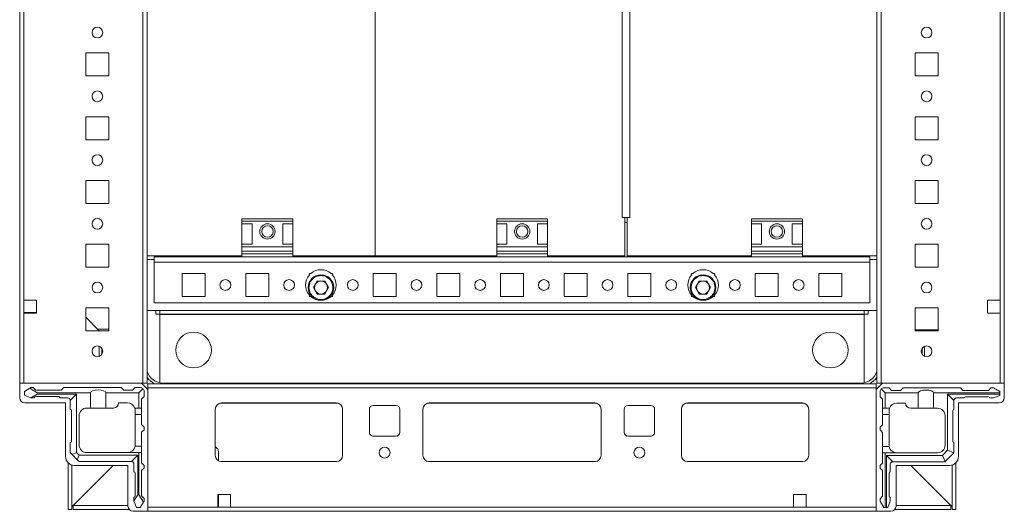
# Model space of a CAD drawing. Units: millimetres. Extents: x 120 to 11702, y -49 to 11578.
# Drawn here: x 890 to 1277, y 878 to 1071 of the extents above; entities that cross this region are included whole.
import ezdxf

# ---------------------------------------------------------------- set-up
doc = ezdxf.new("R2010")
doc.units = ezdxf.units.MM

msp = doc.modelspace()

# ---------------------------------------------------------------- linework, layer by layer
at = {"color": 7, "linetype": 'Continuous', "lineweight": 15}
for p, q in [((890.383, 1228.684), (890.383, 928.684)), ((938.783, 1228.684), (938.783, 928.684)), ((940.383, 928.684), (940.383, 1228.684)), ((1226.883, 1228.684), (1226.883, 928.684)), ((1228.483, 928.684), (1228.483, 1228.684)), ((1276.883, 928.684), (1276.883, 1228.684)), ((891.983, 961.184), (891.983, 1196.184)), ((1275.283, 1196.184), (1275.283, 961.184)), ((1029.858, 978.684), (1029.858, 1178.684)), ((1029.883, 978.684), (1029.883, 1178.684)), ((1226.844, 1178.684), (1226.844, 978.684)), ((1126.86, 1163.684), (1126.86, 993.684)), ((1129.854, 993.684), (1129.854, 1163.684)), ((916.383, 1058.184), (916.383, 1049.184)), ((925.383, 1058.184), (916.383, 1058.184)), ((925.383, 1049.184), (925.383, 1058.184)), ((1250.883, 1058.184), (1241.883, 1058.184)), ((1241.883, 1058.184), (1241.883, 1049.184)), ((1250.883, 1049.184), (1250.883, 1058.184)), ((916.383, 1049.184), (925.383, 1049.184)), ((1241.883, 1049.184), (1250.883, 1049.184)), ((916.383, 1033.184), (916.383, 1024.184)), ((925.383, 1033.184), (916.383, 1033.184)), ((925.383, 1024.184), (925.383, 1033.184)), ((1250.883, 1033.184), (1241.883, 1033.184)), ((1241.883, 1033.184), (1241.883, 1024.184)), ((1250.883, 1024.184), (1250.883, 1033.184)), ((916.383, 1024.184), (925.383, 1024.184)), ((1241.883, 1024.184), (1250.883, 1024.184)), ((916.383, 1008.184), (916.383, 999.184)), ((925.383, 1008.184), (916.383, 1008.184)), ((925.383, 999.184), (925.383, 1008.184)), ((1250.883, 1008.184), (1241.883, 1008.184)), ((1241.883, 1008.184), (1241.883, 999.184)), ((1250.883, 999.184), (1250.883, 1008.184)), ((916.383, 999.184), (925.383, 999.184)), ((1241.883, 999.184), (1250.883, 999.184)), ((1126.86, 993.684), (1127.869, 993.684)), ((1127.863, 993.684), (1128.344, 993.684)), ((1127.869, 993.684), (1127.869, 978.684)), ((1128.344, 993.684), (1128.844, 993.684)), ((1128.844, 978.684), (1128.844, 993.684)), ((1128.844, 993.684), (1129.854, 993.684)), ((997.633, 993.184), (977.633, 993.184)), ((977.633, 993.184), (977.633, 992.184)), ((977.633, 992.184), (997.633, 992.184)), ((977.633, 991.184), (977.633, 992.184)), ((977.633, 991.184), (981.633, 991.184)), ((977.633, 983.184), (977.633, 991.184)), ((981.633, 991.184), (981.633, 983.184)), ((993.633, 991.184), (997.633, 991.184)), ((993.633, 991.184), (993.633, 983.184)), ((997.633, 992.184), (997.633, 993.184)), ((997.633, 992.184), (997.633, 991.184)), ((997.633, 983.184), (997.633, 991.184)), ((1097.633, 993.184), (1077.633, 993.184)), ((1077.633, 993.184), (1077.633, 992.184)), ((1077.633, 992.184), (1097.633, 992.184)), ((1077.633, 991.184), (1077.633, 992.184)), ((1077.633, 991.184), (1081.633, 991.184)), ((1077.633, 983.184), (1077.633, 991.184)), ((1081.633, 991.184), (1081.633, 983.184)), ((1093.633, 991.184), (1097.633, 991.184)), ((1093.633, 991.184), (1093.633, 983.184)), ((1097.633, 992.184), (1097.633, 993.184)), ((1097.633, 992.184), (1097.633, 991.184)), ((1097.633, 983.184), (1097.633, 991.184)), ((1127.869, 991.684), (1128.844, 991.684)), ((1197.633, 993.184), (1177.633, 993.184)), ((1177.633, 993.184), (1177.633, 992.184)), ((1177.633, 992.184), (1197.633, 992.184)), ((1177.633, 991.184), (1177.633, 992.184)), ((1177.633, 991.184), (1181.633, 991.184)), ((1177.633, 983.184), (1177.633, 991.184)), ((1181.633, 991.184), (1181.633, 983.184)), ((1193.633, 991.184), (1197.633, 991.184)), ((1193.633, 991.184), (1193.633, 983.184)), ((1197.633, 992.184), (1197.633, 993.184)), ((1197.633, 992.184), (1197.633, 991.184)), ((1197.633, 983.184), (1197.633, 991.184)), ((916.383, 983.184), (916.383, 974.184)), ((925.383, 983.184), (916.383, 983.184)), ((925.383, 974.184), (925.383, 983.184)), ((981.633, 983.184), (977.633, 983.184)), ((977.633, 982.184), (977.633, 983.184)), ((977.633, 982.184), (997.633, 982.184)), ((977.633, 980.412), (977.633, 982.184)), ((997.633, 983.184), (993.633, 983.184)), ((997.633, 983.184), (997.633, 982.184)), ((997.633, 980.412), (997.633, 982.184)), ((1081.633, 983.184), (1077.633, 983.184)), ((1077.633, 982.184), (1077.633, 983.184)), ((1077.633, 982.184), (1097.633, 982.184)), ((1077.633, 980.412), (1077.633, 982.184)), ((1097.633, 983.184), (1093.633, 983.184)), ((1097.633, 983.184), (1097.633, 982.184)), ((1097.633, 980.412), (1097.633, 982.184)), ((1181.633, 983.184), (1177.633, 983.184)), ((1177.633, 982.184), (1177.633, 983.184)), ((1177.633, 982.184), (1197.633, 982.184)), ((1177.633, 980.412), (1177.633, 982.184)), ((1197.633, 983.184), (1193.633, 983.184)), ((1197.633, 983.184), (1197.633, 982.184)), ((1197.633, 980.412), (1197.633, 982.184)), ((1250.883, 983.184), (1241.883, 983.184)), ((1241.883, 983.184), (1241.883, 974.184)), ((1250.883, 974.184), (1250.883, 983.184)), ((977.633, 978.684), (940.383, 978.684)), ((977.633, 978.184), (943.133, 978.184)), ((943.133, 978.184), (943.133, 976.174)), ((943.883, 978.184), (943.883, 978.684)), ((945.383, 978.184), (945.383, 978.684)), ((997.633, 980.412), (977.633, 980.412)), ((977.633, 980.412), (977.633, 979.463)), ((977.633, 978.184), (977.633, 979.463)), ((977.633, 979.463), (997.633, 979.463)), ((977.633, 978.184), (997.633, 978.184)), ((997.633, 979.463), (997.633, 980.412)), ((997.633, 978.184), (997.633, 979.463)), ((1029.858, 978.684), (997.633, 978.684)), ((1077.633, 978.184), (997.633, 978.184)), ((1029.883, 978.684), (1029.858, 978.684)), ((1077.633, 978.684), (1029.883, 978.684)), ((1097.633, 980.412), (1077.633, 980.412)), ((1077.633, 980.412), (1077.633, 979.463)), ((1077.633, 978.184), (1077.633, 979.463)), ((1077.633, 979.463), (1097.633, 979.463)), ((1077.633, 978.184), (1097.633, 978.184)), ((1097.633, 979.463), (1097.633, 980.412)), ((1097.633, 978.184), (1097.633, 979.463)), ((1127.869, 978.684), (1097.633, 978.684)), ((1177.633, 978.184), (1097.633, 978.184)), ((1177.633, 978.684), (1128.844, 978.684)), ((1197.633, 980.412), (1177.633, 980.412)), ((1177.633, 980.412), (1177.633, 979.463)), ((1177.633, 978.184), (1177.633, 979.463)), ((1177.633, 979.463), (1197.633, 979.463)), ((1177.633, 978.184), (1197.633, 978.184)), ((1197.633, 979.463), (1197.633, 980.412)), ((1197.633, 978.184), (1197.633, 979.463)), ((1226.844, 978.684), (1197.633, 978.684)), ((1224.133, 978.184), (1197.633, 978.184)), ((1221.883, 978.684), (1221.883, 978.184)), ((1223.383, 978.684), (1223.383, 978.184)), ((1224.133, 978.184), (1224.133, 976.174)), ((916.383, 974.184), (925.383, 974.184)), ((943.123, 977.184), (940.383, 977.184)), ((943.123, 977.184), (943.123, 976.174)), ((943.123, 976.174), (943.133, 976.174)), ((943.133, 976.174), (1224.133, 976.174)), ((943.133, 960.184), (943.133, 976.174)), ((1224.133, 976.174), (1224.133, 960.184)), ((1224.143, 976.174), (1224.133, 976.174)), ((1224.143, 976.174), (1224.143, 977.184)), ((1226.883, 977.184), (1224.143, 977.184)), ((1241.883, 974.184), (1250.883, 974.184)), ((954.133, 971.684), (963.133, 971.684)), ((954.133, 962.684), (954.133, 971.684)), ((963.133, 971.684), (963.133, 962.684)), ((979.133, 971.684), (988.133, 971.684)), ((979.133, 962.684), (979.133, 971.684)), ((988.133, 971.684), (988.133, 962.684)), ((1004.133, 971.684), (1004.665, 971.684)), ((1004.133, 971.152), (1004.133, 971.684)), ((1012.602, 971.684), (1013.133, 971.684)), ((1013.133, 971.684), (1013.133, 971.152)), ((1029.133, 971.684), (1038.133, 971.684)), ((1029.133, 962.684), (1029.133, 971.684)), ((1038.133, 971.684), (1038.133, 962.684)), ((1054.133, 971.684), (1063.133, 971.684)), ((1054.133, 962.684), (1054.133, 971.684)), ((1063.133, 971.684), (1063.133, 962.684)), ((1079.133, 971.684), (1088.133, 971.684)), ((1079.133, 962.684), (1079.133, 971.684)), ((1088.133, 971.684), (1088.133, 962.684)), ((1104.133, 971.684), (1113.133, 971.684)), ((1104.133, 962.684), (1104.133, 971.684)), ((1113.133, 971.684), (1113.133, 962.684)), ((1129.133, 971.684), (1138.133, 971.684)), ((1129.133, 962.684), (1129.133, 971.684)), ((1138.133, 971.684), (1138.133, 962.684)), ((1154.133, 971.684), (1154.665, 971.684)), ((1154.133, 971.152), (1154.133, 971.684)), ((1162.602, 971.684), (1163.133, 971.684)), ((1163.133, 971.684), (1163.133, 971.152)), ((1179.133, 971.684), (1188.133, 971.684)), ((1179.133, 962.684), (1179.133, 971.684)), ((1188.133, 971.684), (1188.133, 962.684)), ((1204.133, 971.684), (1213.133, 971.684)), ((1204.133, 962.684), (1204.133, 971.684)), ((1213.133, 971.684), (1213.133, 962.684)), ((1005.698, 966.184), (1007.166, 968.726)), ((1007.166, 968.726), (1010.101, 968.726)), ((1010.101, 968.726), (1011.569, 966.184)), ((1155.698, 966.184), (1157.166, 968.726)), ((1157.166, 968.726), (1160.101, 968.726)), ((1160.101, 968.726), (1161.569, 966.184)), ((963.133, 962.684), (954.133, 962.684)), ((988.133, 962.684), (979.133, 962.684)), ((1004.133, 962.684), (1004.133, 963.215)), ((1004.665, 962.684), (1004.133, 962.684)), ((1007.166, 963.642), (1005.698, 966.184)), ((1010.101, 963.642), (1007.166, 963.642)), ((1011.569, 966.184), (1010.101, 963.642)), ((1013.133, 962.684), (1012.602, 962.684)), ((1013.133, 963.215), (1013.133, 962.684)), ((1038.133, 962.684), (1029.133, 962.684)), ((1063.133, 962.684), (1054.133, 962.684)), ((1088.133, 962.684), (1079.133, 962.684)), ((1113.133, 962.684), (1104.133, 962.684)), ((1138.133, 962.684), (1129.133, 962.684)), ((1154.133, 962.684), (1154.133, 963.215)), ((1154.665, 962.684), (1154.133, 962.684)), ((1157.166, 963.642), (1155.698, 966.184)), ((1160.101, 963.642), (1157.166, 963.642)), ((1161.569, 966.184), (1160.101, 963.642)), ((1163.133, 962.684), (1162.602, 962.684)), ((1163.133, 963.215), (1163.133, 962.684)), ((1188.133, 962.684), (1179.133, 962.684)), ((1213.133, 962.684), (1204.133, 962.684)), ((896.983, 961.184), (891.983, 961.184)), ((891.983, 956.184), (891.983, 961.184)), ((896.983, 956.184), (896.983, 961.184)), ((1224.133, 960.184), (943.133, 960.184)), ((1270.283, 961.184), (1270.283, 956.184)), ((1275.283, 961.184), (1270.283, 961.184)), ((1275.283, 961.184), (1275.283, 956.184)), ((891.983, 956.434), (892.383, 956.434)), ((891.983, 928.684), (891.983, 956.184)), ((891.983, 956.184), (896.983, 956.184)), ((892.383, 956.184), (892.383, 956.434)), ((892.383, 956.434), (894.633, 956.434)), ((894.633, 956.434), (894.633, 956.184)), ((894.633, 956.434), (895.633, 956.434)), ((895.633, 956.184), (895.633, 956.434)), ((895.633, 956.434), (896.633, 956.434)), ((896.633, 956.184), (896.633, 956.434)), ((896.633, 956.434), (896.983, 956.434)), ((916.383, 958.184), (916.383, 949.184)), ((925.383, 958.184), (916.383, 958.184)), ((925.383, 949.184), (925.383, 958.184)), ((940.383, 957.184), (1226.883, 957.184)), ((943.883, 955.684), (943.873, 955.684)), ((943.883, 955.684), (943.883, 957.184)), ((945.383, 955.684), (943.883, 955.684)), ((945.383, 955.684), (945.383, 957.184)), ((945.383, 928.805), (945.383, 955.684)), ((1221.883, 955.684), (945.383, 955.684)), ((945.383, 955.684), (945.383, 955.674)), ((1221.883, 955.674), (945.383, 955.674)), ((945.383, 955.674), (945.383, 928.805)), ((1221.883, 957.184), (1221.883, 955.684)), ((1221.883, 955.684), (1223.383, 955.684)), ((1221.883, 955.684), (1221.883, 928.805)), ((1221.883, 955.684), (1221.883, 955.674)), ((1221.883, 928.805), (1221.883, 955.674)), ((1223.383, 957.184), (1223.383, 955.684)), ((1223.383, 955.684), (1223.393, 955.684)), ((1250.883, 958.184), (1241.883, 958.184)), ((1241.883, 958.184), (1241.883, 949.184)), ((1250.883, 949.184), (1250.883, 958.184)), ((1270.283, 956.184), (1275.283, 956.184)), ((1275.283, 956.184), (1275.283, 928.684)), ((916.383, 954.625), (921.633, 949.2)), ((916.383, 949.184), (925.383, 949.184)), ((920.972, 949.884), (925.383, 949.884)), ((921.633, 949.2), (921.649, 949.184)), ((921.633, 949.2), (921.633, 949.184)), ((1241.883, 949.634), (1250.621, 949.634)), ((1241.883, 949.633), (1242.621, 949.633)), ((1241.883, 949.184), (1250.883, 949.184)), ((1242.621, 949.633), (1242.621, 949.184)), ((1242.621, 949.633), (1243.621, 949.633)), ((1243.621, 949.633), (1243.621, 949.184)), ((1243.621, 949.633), (1244.621, 949.633)), ((1244.621, 949.184), (1244.621, 949.633)), ((1244.621, 949.633), (1245.621, 949.633)), ((1245.621, 949.184), (1245.621, 949.633)), ((1245.621, 949.633), (1250.883, 949.633)), ((1250.621, 949.634), (1250.883, 949.634)), ((921.633, 943.145), (921.633, 939.222)), ((1245.621, 939.227), (1245.621, 943.14)), ((922.633, 940.023), (922.633, 942.344)), ((1244.621, 940.042), (1244.621, 942.325)), ((938.133, 928.684), (890.383, 928.684)), ((890.383, 928.684), (890.383, 922.934)), ((938.783, 928.684), (891.983, 928.684)), ((940.633, 926.184), (938.133, 928.684)), ((938.783, 928.684), (940.383, 928.684)), ((1226.633, 928.434), (940.633, 928.434)), ((940.633, 928.434), (940.633, 926.834)), ((946.633, 928.684), (1220.633, 928.684)), ((1226.633, 926.184), (1229.133, 928.684)), ((1226.633, 926.834), (1226.633, 928.434)), ((1226.883, 928.684), (1228.483, 928.684)), ((1275.283, 928.684), (1228.483, 928.684)), ((1229.133, 928.684), (1276.883, 928.684)), ((1276.883, 928.684), (1276.883, 922.934)), ((894.339, 926.711), (892.211, 925.434)), ((892.211, 925.434), (892.211, 923.934)), ((892.211, 923.934), (894.711, 922.934)), ((894.711, 926.934), (894.339, 926.711)), ((897.211, 924.934), (894.339, 926.711)), ((895.711, 926.934), (894.711, 926.934)), ((894.787, 922.934), (897.211, 924.434)), ((895.711, 926.934), (896.711, 925.934)), ((896.711, 925.934), (906.711, 925.934)), ((918.211, 924.934), (897.211, 924.934)), ((897.211, 924.434), (897.211, 924.934)), ((897.211, 924.434), (912.711, 924.434)), ((906.711, 925.934), (907.711, 926.934)), ((907.711, 926.934), (930.211, 926.934)), ((910.211, 921.934), (912.711, 924.434)), ((912.711, 924.434), (912.711, 901.434)), ((918.211, 918.934), (918.211, 924.934)), ((937.211, 924.934), (924.211, 924.934)), ((924.211, 924.934), (924.211, 918.934)), ((930.211, 926.934), (931.211, 925.934)), ((931.211, 925.934), (934.711, 925.934)), ((934.711, 925.934), (935.711, 926.934)), ((935.711, 926.934), (937.711, 926.934)), ((938.772, 926.494), (937.211, 924.934)), ((937.211, 918.934), (937.211, 924.934)), ((939.211, 925.434), (939.211, 923.434)), ((940.633, 926.834), (940.633, 880.034)), ((940.633, 926.834), (1226.633, 926.834)), ((940.633, 878.434), (940.633, 926.184)), ((1226.633, 880.034), (1226.633, 926.834)), ((1226.633, 878.434), (1226.633, 926.184)), ((1228.133, 925.373), (1228.133, 923.373)), ((1230.133, 924.873), (1228.573, 926.434)), ((1231.633, 926.873), (1229.633, 926.873)), ((1243.133, 924.873), (1230.133, 924.873)), ((1230.133, 924.873), (1230.133, 918.873)), ((1231.633, 926.873), (1232.633, 925.873)), ((1236.133, 925.873), (1232.633, 925.873)), ((1236.133, 925.873), (1237.133, 926.873)), ((1259.633, 926.873), (1237.133, 926.873)), ((1243.133, 918.873), (1243.133, 924.873)), ((1249.133, 924.873), (1249.133, 918.873)), ((1275.133, 924.873), (1249.133, 924.873)), ((1254.633, 924.373), (1275.133, 924.373)), ((1254.633, 902.373), (1254.633, 924.373)), ((1254.633, 924.373), (1257.133, 921.873)), ((1259.633, 926.873), (1260.633, 925.873)), ((1270.633, 925.873), (1260.633, 925.873)), ((1270.633, 925.873), (1271.633, 926.873)), ((1271.633, 926.873), (1272.633, 926.873)), ((1275.133, 925.373), (1272.633, 926.873)), ((1272.633, 922.873), (1275.133, 923.873)), ((1275.133, 925.373), (1275.133, 924.873)), ((1275.133, 924.373), (1275.133, 924.873)), ((1275.133, 924.373), (1275.133, 923.873)), ((892.383, 920.934), (908.383, 920.934)), ((894.711, 922.934), (894.787, 922.934)), ((894.787, 922.934), (896.211, 922.934)), ((905.711, 923.434), (896.711, 923.434)), ((909.211, 922.934), (906.211, 922.934)), ((908.383, 920.934), (908.383, 899.934)), ((910.211, 918.434), (910.211, 921.934)), ((932.711, 920.934), (929.211, 920.934)), ((939.211, 923.434), (938.211, 922.434)), ((938.211, 922.434), (938.211, 918.934)), ((969.633, 920.934), (1014.633, 920.934)), ((1029.133, 919.934), (1038.133, 919.934)), ((1051.133, 920.934), (1116.133, 920.934)), ((1129.133, 919.934), (1138.133, 919.934)), ((1197.633, 920.934), (1152.633, 920.934)), ((1229.133, 922.373), (1228.133, 923.373)), ((1229.133, 922.373), (1229.133, 918.873)), ((1234.633, 920.873), (1238.133, 920.873)), ((1257.133, 918.373), (1257.133, 921.873)), ((1258.133, 922.873), (1261.133, 922.873)), ((1274.883, 920.934), (1258.883, 920.934)), ((1258.883, 920.934), (1258.883, 899.934)), ((1261.633, 923.373), (1270.633, 923.373)), ((1272.633, 922.873), (1271.133, 922.873)), ((910.711, 905.934), (910.711, 917.934)), ((918.211, 918.934), (916.711, 918.934)), ((924.211, 918.934), (918.211, 918.934)), ((924.211, 918.934), (927.211, 918.934)), ((935.539, 918.934), (937.211, 918.934)), ((935.711, 916.434), (935.711, 917.934)), ((938.211, 916.434), (935.711, 916.434)), ((935.711, 904.434), (935.711, 916.434)), ((938.211, 918.934), (937.211, 918.934)), ((938.211, 918.934), (938.211, 916.434)), ((938.211, 912.434), (938.211, 916.434)), ((967.133, 900.434), (967.133, 918.434)), ((1017.133, 918.434), (1017.133, 900.434)), ((1027.633, 909.434), (1027.633, 918.434)), ((1039.633, 918.434), (1039.633, 909.434)), ((1048.633, 900.434), (1048.633, 918.434)), ((1118.633, 918.434), (1118.633, 900.434)), ((1127.633, 909.434), (1127.633, 918.434)), ((1139.633, 918.434), (1139.633, 909.434)), ((1150.133, 918.434), (1150.133, 900.434)), ((1200.133, 900.434), (1200.133, 918.434)), ((1230.133, 918.873), (1229.133, 918.873)), ((1229.133, 918.873), (1229.133, 916.373)), ((1231.633, 916.373), (1229.133, 916.373)), ((1229.133, 916.373), (1229.133, 912.373)), ((1231.805, 918.873), (1230.133, 918.873)), ((1231.633, 917.873), (1231.633, 916.373)), ((1231.633, 904.373), (1231.633, 916.373)), ((1243.133, 918.873), (1240.133, 918.873)), ((1249.133, 918.873), (1243.133, 918.873)), ((1250.633, 918.873), (1249.133, 918.873)), ((1256.633, 905.873), (1256.633, 917.873)), ((913.711, 904.434), (913.711, 915.934)), ((939.211, 911.434), (938.211, 912.434)), ((1229.133, 912.373), (1228.133, 911.373)), ((1253.633, 915.873), (1253.633, 904.373)), ((938.211, 909.434), (939.211, 910.434)), ((938.211, 903.934), (938.211, 909.434)), ((939.211, 910.434), (939.211, 911.434)), ((1228.133, 911.373), (1228.133, 910.373)), ((1228.133, 910.373), (1229.133, 909.373)), ((1229.133, 909.373), (1229.133, 903.873)), ((910.211, 901.434), (910.211, 905.434)), ((1038.133, 907.934), (1029.133, 907.934)), ((1138.133, 907.934), (1129.133, 907.934)), ((1257.133, 901.373), (1257.133, 905.373)), ((910.943, 900.701), (910.211, 901.434)), ((912.711, 901.434), (910.943, 900.701)), ((910.943, 900.701), (912.979, 898.666)), ((912.711, 901.434), (913.711, 900.434)), ((916.711, 901.434), (937.211, 901.434)), ((935.669, 903.934), (938.211, 903.934)), ((937.211, 884.934), (937.211, 901.434)), ((937.211, 901.434), (938.211, 901.434)), ((938.211, 903.934), (938.211, 901.434)), ((938.211, 897.434), (938.211, 901.434)), ((967.133, 903.882), (967.926, 903.115)), ((968.383, 902.037), (968.383, 898.269)), ((1229.133, 903.873), (1231.675, 903.873)), ((1229.133, 903.873), (1229.133, 901.373)), ((1229.133, 901.373), (1229.133, 897.373)), ((1229.133, 901.373), (1230.133, 901.373)), ((1230.133, 901.373), (1230.133, 879.873)), ((1234.133, 901.373), (1230.133, 901.373)), ((1234.133, 901.373), (1234.133, 901.415)), ((1250.633, 901.373), (1234.633, 901.373)), ((1252.633, 900.373), (1254.633, 902.373)), ((1253.658, 897.898), (1257.108, 901.348)), ((1254.633, 902.373), (1257.108, 901.348)), ((1257.133, 901.373), (1257.108, 901.348)), ((909.383, 897.484), (909.383, 879.184)), ((912.979, 898.666), (913.711, 900.434)), ((913.711, 897.934), (912.979, 898.666)), ((913.711, 900.434), (936.711, 900.434)), ((913.711, 897.934), (934.211, 897.934)), ((934.211, 897.934), (936.711, 900.434)), ((935.211, 893.934), (935.211, 896.934)), ((936.711, 900.434), (936.711, 884.934)), ((938.211, 897.434), (939.211, 896.434)), ((1014.857, 897.944), (969.41, 897.944)), ((1014.633, 897.934), (969.633, 897.934)), ((1116.357, 897.944), (1050.91, 897.944)), ((1116.133, 897.934), (1051.133, 897.934)), ((1197.857, 897.944), (1152.41, 897.944)), ((1152.633, 897.934), (1197.633, 897.934)), ((1228.133, 896.373), (1229.133, 897.373)), ((1230.633, 900.373), (1252.633, 900.373)), ((1230.633, 879.873), (1230.633, 900.373)), ((1233.133, 897.873), (1230.633, 900.373)), ((1232.133, 896.873), (1232.133, 893.873)), ((1233.133, 897.873), (1253.633, 897.873)), ((1252.633, 900.373), (1253.658, 897.898)), ((1253.658, 897.898), (1253.633, 897.873)), ((1257.883, 879.184), (1257.883, 897.484)), ((910.883, 896.58), (910.883, 879.184)), ((910.893, 880.194), (927.133, 896.434)), ((927.133, 896.434), (911.393, 880.694)), ((911.883, 896.434), (932.883, 896.434)), ((932.883, 896.434), (932.883, 880.434)), ((935.711, 884.434), (935.711, 893.434)), ((939.211, 895.434), (938.211, 894.434)), ((938.211, 894.434), (938.211, 884.434)), ((939.211, 895.434), (939.211, 896.434)), ((1228.133, 896.373), (1228.133, 895.373)), ((1229.133, 894.373), (1228.133, 895.373)), ((1229.133, 894.373), (1229.133, 884.373)), ((1231.633, 893.373), (1231.633, 884.373)), ((1255.383, 896.434), (1234.383, 896.434)), ((1234.383, 896.434), (1234.383, 880.434)), ((1240.133, 896.434), (1256.373, 880.194)), ((1255.873, 880.694), (1240.133, 896.434)), ((1256.383, 879.184), (1256.383, 896.58)), ((936.711, 884.934), (935.211, 882.509)), ((935.211, 883.934), (935.211, 882.509)), ((935.211, 882.509), (935.211, 882.434)), ((935.211, 882.434), (936.211, 879.934)), ((937.211, 884.934), (936.711, 884.934)), ((938.988, 882.062), (937.211, 884.934)), ((937.711, 879.934), (938.988, 882.062)), ((938.211, 884.434), (939.211, 883.434)), ((938.988, 882.062), (939.211, 882.434)), ((939.211, 882.434), (939.211, 883.434)), ((968.133, 885.034), (973.133, 885.034)), ((968.133, 880.034), (968.133, 885.034)), ((968.383, 884.684), (968.133, 884.684)), ((968.133, 883.684), (968.383, 883.684)), ((968.133, 882.684), (968.383, 882.684)), ((968.383, 885.034), (968.383, 884.684)), ((968.383, 884.684), (968.383, 883.684)), ((968.383, 883.684), (968.383, 882.684)), ((968.383, 882.684), (968.383, 880.434)), ((973.133, 885.034), (973.133, 880.034)), ((1194.133, 885.034), (1194.133, 880.034)), ((1199.133, 885.034), (1194.133, 885.034)), ((1199.133, 880.034), (1199.133, 885.034)), ((1228.133, 883.373), (1229.133, 884.373)), ((1228.133, 882.373), (1228.133, 883.373)), ((1228.133, 882.373), (1229.633, 879.873)), ((1232.133, 882.373), (1231.133, 879.873)), ((1232.133, 882.373), (1232.133, 883.873)), ((909.383, 879.184), (910.883, 879.184)), ((910.888, 879.617), (910.893, 880.194)), ((911.383, 879.184), (911.383, 880.684)), ((911.383, 880.684), (932.883, 880.684)), ((933.322, 879.184), (911.383, 879.184)), ((934.883, 878.434), (940.633, 878.434)), ((936.211, 879.934), (937.711, 879.934)), ((968.133, 880.034), (940.633, 880.034)), ((940.633, 878.434), (1226.633, 878.434)), ((968.383, 880.434), (968.133, 880.434)), ((973.133, 880.034), (968.133, 880.034)), ((968.383, 880.434), (968.383, 880.034)), ((1194.133, 880.034), (973.133, 880.034)), ((1194.133, 880.034), (1199.133, 880.034)), ((1226.633, 880.034), (1199.133, 880.034)), ((1232.383, 878.434), (1226.633, 878.434)), ((1230.133, 879.873), (1229.633, 879.873)), ((1230.133, 879.873), (1230.633, 879.873)), ((1230.633, 879.873), (1231.133, 879.873)), ((1255.883, 879.184), (1233.945, 879.184)), ((1234.383, 880.684), (1255.883, 880.684)), ((1255.883, 879.184), (1255.883, 880.684)), ((1256.373, 880.194), (1256.379, 879.617)), ((1257.883, 879.184), (1256.383, 879.184))]:
    msp.add_line(p, q, dxfattribs=at)
at = {"color": 8, "linetype": 'Continuous', "lineweight": 15}
for p, q in [((943.873, 978.684), (943.873, 978.184)), ((1223.393, 978.184), (1223.393, 978.684)), ((943.873, 957.184), (943.873, 955.684)), ((1223.393, 955.684), (1223.393, 957.184)), ((1250.621, 949.633), (1250.621, 949.634)), ((946.633, 928.434), (946.633, 928.684)), ((1220.633, 928.434), (1220.633, 928.684)), ((968.933, 920.834), (1015.333, 920.834)), ((1050.433, 920.834), (1116.833, 920.834)), ((1151.933, 920.834), (1198.333, 920.834)), ((910.893, 880.194), (910.893, 896.577)), ((1256.373, 896.577), (1256.373, 880.194)), ((911.393, 880.694), (932.883, 880.694)), ((1234.383, 880.694), (1255.873, 880.694))]:
    msp.add_line(p, q, dxfattribs=at)
at = {"color": 7, "linetype": 'Continuous', "lineweight": 15}
for centre, radius in [((920.883, 1066.184), 2.1), ((1246.383, 1066.184), 2.1), ((920.883, 1041.184), 2.1), ((1246.383, 1041.184), 2.1), ((920.883, 1016.184), 2.1), ((1246.383, 1016.184), 2.1), ((920.883, 991.184), 2.1), ((987.633, 988.184), 3), ((987.633, 988.184), 2.25), ((1087.633, 988.184), 3), ((1087.633, 988.184), 2.25), ((1187.633, 988.184), 3), ((1187.633, 988.184), 2.25), ((1246.383, 991.184), 2.1), ((1008.633, 966.184), 5), ((1158.633, 966.184), 5), ((920.883, 966.184), 2.1), ((971.133, 967.184), 2.125), ((996.133, 967.184), 2.125), ((1021.133, 967.184), 2.125), ((1046.133, 967.184), 2.125), ((1071.133, 967.184), 2.125), ((1096.133, 967.184), 2.125), ((1121.133, 967.184), 2.125), ((1146.133, 967.184), 2.125), ((1171.133, 967.184), 2.125), ((1196.133, 967.184), 2.125), ((1246.383, 966.184), 2.1), ((958.633, 941.684), 7), ((1208.633, 941.684), 7), ((920.883, 941.184), 2.1), ((1246.383, 941.184), 2.1), ((1033.633, 901.434), 2.125), ((1133.633, 901.434), 2.125)]:
    msp.add_circle(centre, radius, dxfattribs=at)
for centre, radius, start, end in [((1008.633, 967.184), 6, 138.59038, 221.40962), ((1008.633, 966.184), 4.7, 30, 210), ((1008.633, 967.184), 6, 48.59038, 131.40962), ((1008.633, 967.184), 6, 318.59038, 41.40962), ((1158.633, 967.184), 6, 138.59038, 221.40962), ((1158.633, 966.184), 4.7, 330, 150), ((1158.633, 967.184), 6, 48.59038, 131.40962), ((1158.633, 967.184), 6, 318.59038, 41.40962), ((1008.633, 966.184), 4.7, 210, 30), ((1008.633, 966.184), 2.542, 150, 210), ((1008.633, 966.184), 2.542, 90, 150), ((1008.633, 966.184), 2.542, 30, 90), ((1008.633, 966.184), 2.542, 330, 30), ((1158.633, 966.184), 4.7, 150, 330), ((1158.633, 966.184), 2.542, 150, 210), ((1158.633, 966.184), 2.542, 90, 150), ((1158.633, 966.184), 2.542, 30, 90), ((1158.633, 966.184), 2.542, 330, 30), ((1008.633, 967.184), 6, 228.59038, 311.40962), ((1008.633, 966.184), 2.542, 210, 270), ((1008.633, 966.184), 2.542, 270, 330), ((1158.633, 967.184), 6, 228.59038, 311.40962), ((1158.633, 966.184), 2.542, 210, 270), ((1158.633, 966.184), 2.542, 270, 330), ((946.633, 935.184), 6.5, 195.94237, 270), ((1220.633, 935.184), 6.5, 270, 344.05763), ((937.711, 925.434), 1.5, 45, 90), ((937.711, 925.434), 1.5, 0, 45), ((1229.633, 925.373), 1.5, 135, 180), ((1229.633, 925.373), 1.5, 90, 135), ((892.383, 922.934), 2, 180, 270), ((896.711, 922.934), 0.5, 90, 180), ((905.711, 922.934), 0.5, 0, 90), ((909.211, 921.934), 1, 0, 90), ((927.211, 920.934), 2, 270, 0), ((932.711, 917.934), 3, 19.47122, 90), ((969.633, 918.434), 2.5, 90, 180), ((1014.633, 918.434), 2.5, 0, 90), ((1029.133, 918.434), 1.5, 90, 180), ((1038.133, 918.434), 1.5, 0, 90), ((1051.133, 918.434), 2.5, 90, 180), ((1116.133, 918.434), 2.5, 0, 90), ((1129.133, 918.434), 1.5, 90, 180), ((1138.133, 918.434), 1.5, 0, 90), ((1152.633, 918.434), 2.5, 90, 180), ((1197.633, 918.434), 2.5, 0, 90), ((1234.633, 917.873), 3, 90, 160.52878), ((1240.133, 920.873), 2, 180, 270), ((1258.133, 921.873), 1, 90, 180), ((1261.633, 922.873), 0.5, 90, 180), ((1270.633, 922.873), 0.5, 0, 90), ((1274.883, 922.934), 2, 270, 0), ((910.211, 917.934), 0.5, 0, 90), ((916.711, 915.934), 3, 90, 180), ((932.711, 917.934), 3, 0, 19.47122), ((1234.633, 917.873), 3, 160.52878, 180), ((1250.633, 915.873), 3, 0, 90), ((1257.133, 917.873), 0.5, 90, 180), ((1029.133, 909.434), 1.5, 180, 270), ((1038.133, 909.434), 1.5, 270, 0), ((1129.133, 909.434), 1.5, 180, 270), ((1138.133, 909.434), 1.5, 270, 0), ((910.211, 905.934), 0.5, 270, 0), ((916.711, 904.434), 3, 180, 270), ((932.711, 904.434), 3, 350.40593, 0), ((1257.133, 905.873), 0.5, 180, 270), ((932.711, 904.434), 3, 270, 350.40593), ((966.883, 902.037), 1.5, 0, 45.93919), ((1234.633, 904.373), 3, 180, 189.59407), ((1234.633, 904.373), 3, 189.59407, 260.40593), ((1234.633, 904.373), 3, 260.40593, 270), ((1250.633, 904.373), 3, 270, 0), ((911.883, 899.934), 3.5, 180, 270), ((934.211, 896.934), 1, 0, 90), ((969.633, 900.434), 2.5, 180, 270), ((1014.633, 900.434), 2.5, 270, 0), ((1051.133, 900.434), 2.5, 180, 270), ((1116.133, 900.434), 2.5, 270, 0), ((1152.633, 900.434), 2.5, 180, 270), ((1197.633, 900.434), 2.5, 270, 0), ((1233.133, 896.873), 1, 90, 180), ((1255.383, 899.934), 3.5, 270, 0), ((935.211, 893.434), 0.5, 0, 90), ((1232.133, 893.373), 0.5, 90, 180), ((935.211, 884.434), 0.5, 270, 0), ((1232.133, 884.373), 0.5, 180, 270), ((911.377, 880.7), 0.0177, 291.45119, 338.54881), ((934.883, 880.434), 2, 180, 270), ((1232.383, 880.434), 2, 270, 0), ((1255.89, 880.7), 0.0177, 201.45119, 248.54881)]:
    msp.add_arc(centre, radius, start, end, dxfattribs=at)
at = {"color": 8, "linetype": 'Continuous', "lineweight": 15}
for centre, start, end in [((946.633, 935.184), 213.55731, 244.15807), ((1220.633, 935.184), 295.84193, 326.44269)]:
    msp.add_arc(centre, 7.5, start, end, dxfattribs=at)
at = {"color": 7, "linetype": 'Continuous', "lineweight": 15}
for centre in [(921.211, 924.934), (1246.133, 924.873)]:
    msp.add_ellipse(centre, major_axis=(-3, 0), ratio=0.3639702, start_param=3.1415927, end_param=6.2831853, dxfattribs=at)

doc.saveas('drawing.dxf')
